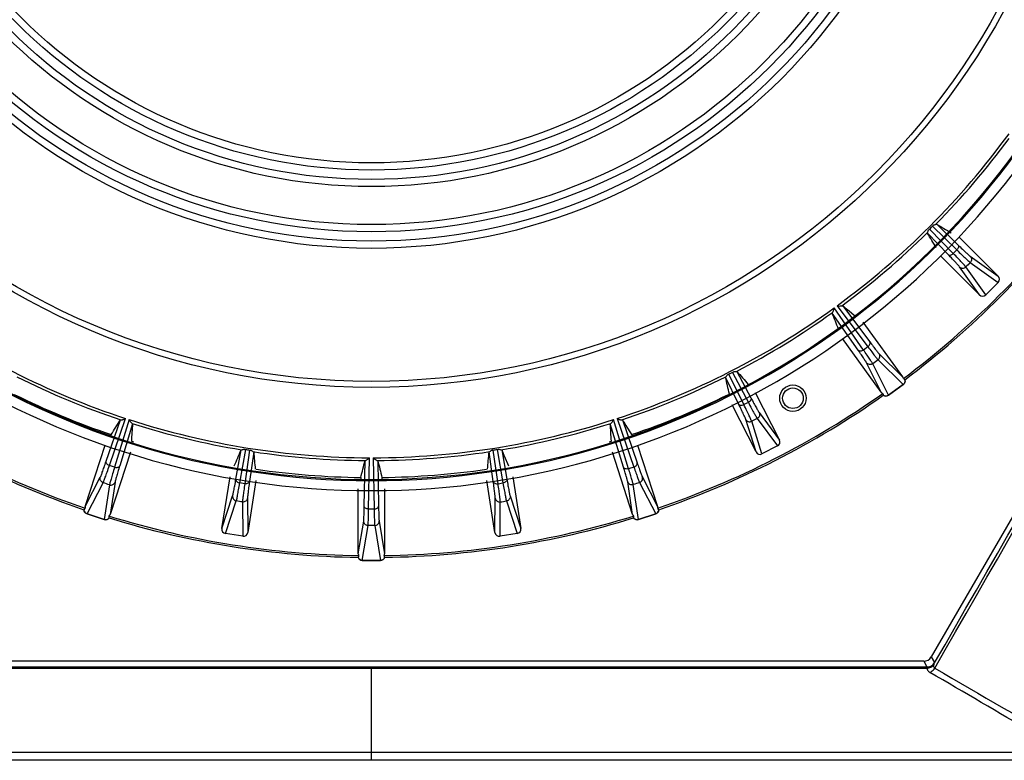
# Model space of a CAD drawing. Units: millimetres. Extents: x 2920 to 22316, y -1513 to 663.
# Drawn here: x 22002 to 22170, y -82 to 44 of the extents above; entities that cross this region are included whole.
import ezdxf

# ---------------------------------------------------------------- set-up
doc = ezdxf.new("R2010")
doc.units = ezdxf.units.MM
doc.header["$LTSCALE"] = 20
doc.layers.add('02___PRT_ALL_AXES', color=7, linetype='Continuous')
doc.layers.add('LAY0002', color=7, linetype='Continuous')

msp = doc.modelspace()

# ---------------------------------------------------------------- linework, layer by layer
at = {"linetype": 'Continuous'}
for p, q in [((22214.36574, 33.96254), (22157.32905, -64.51106)), ((22157.50502, 8.76158), (22161.66792, 4.74197)), ((22158.18478, 9.15818), (22161.83475, 5.63345)), ((22160.17537, 3.97408), (22156.65065, 7.62405)), ((22161.06686, 4.14091), (22157.04724, 8.3038)), ((22162.11458, 6.83915), (22168.68558, 0.28414)), ((22165.52469, -2.87675), (22158.96967, 3.69425)), ((22161.66792, 4.74197), (22161.06686, 4.14091)), ((22163.95282, 3.66315), (22168.68558, 0.28414)), ((22165.52469, -2.87675), (22162.14568, 1.85601)), ((22166.58705, -2.88024), (22163.204, 1.85819)), ((22163.95064, 2.60483), (22168.68907, -0.77823)), ((22168.68907, -0.77823), (22166.58705, -2.88024)), ((22141.28179, -4.7628), (22146.53984, -11.73967)), ((22142.19787, -4.71979), (22146.84386, -10.88521)), ((22142.19787, -4.71979), (22142.94761, -5.34716)), ((22144.87062, -12.31886), (22140.44264, -5.99504)), ((22145.77691, -12.29333), (22140.76663, -5.13708)), ((22142.94761, -5.34716), (22143.03452, -5.41987)), ((22143.03452, -5.41987), (22144.45627, -6.60921)), ((22145.64456, -7.52623), (22152.44089, -16.85667)), ((22148.82023, -19.48723), (22142.18604, -10.33263)), ((22146.53984, -11.73967), (22145.77691, -12.29333)), ((22148.43475, -12.91634), (22152.44089, -16.85667)), ((22148.82023, -19.48723), (22146.31072, -14.45953)), ((22125.4274, -21.58831), (22122.89092, -16.38703)), ((22123.46776, -16.09312), (22126.18478, -21.20241)), ((22124.2368, -15.92599), (22126.61893, -20.40611)), ((22124.528, -21.47149), (22122.30368, -16.91097)), ((22152.54685, -18.17398), (22150.04033, -19.99508)), ((22127.35384, -19.53413), (22131.48142, -27.61063)), ((22127.49847, -29.64005), (22123.4231, -21.61755)), ((22126.18478, -21.20241), (22125.4274, -21.58831)), ((22128.02447, -22.9345), (22131.48142, -27.61063)), ((22016.87821, -31.22526), (22019.30254, -24.1845)), ((22017.43157, -31.94349), (22020.18708, -23.94231)), ((22020.79269, -24.13908), (22018.31883, -32.2323)), ((22021.36594, -24.85494), (22019.18882, -31.97602)), ((22104.93751, -32.23756), (22102.68042, -24.85494)), ((22105.80735, -32.4934), (22103.25368, -24.13908)), ((22103.85928, -23.94231), (22106.70401, -32.20253)), ((22104.74382, -24.1845), (22107.2572, -31.48385)), ((22127.49847, -29.64005), (22125.74734, -24.09475)), ((22128.50776, -29.97165), (22126.75454, -24.41972)), ((22127.69536, -23.94035), (22131.15645, -28.62208)), ((22017.73854, -26.67933), (22017.66253, -26.91231)), ((22106.30782, -26.67933), (22106.38384, -26.91231)), ((22013.31136, -38.89262), (22016.70617, -28.4876)), ((22107.3402, -28.4876), (22110.73501, -38.89262)), ((22020.99401, -29.68662), (22017.5677, -40.27559)), ((22038.96634, -34.28891), (22039.84744, -29.29195)), ((22039.62531, -34.91208), (22040.63049, -29.21325)), ((22041.26992, -29.31453), (22040.46487, -35.04505)), ((22041.99032, -29.63135), (22041.28416, -34.65602)), ((22082.76221, -34.65602), (22082.05604, -29.63135)), ((22083.58149, -35.04505), (22082.77645, -29.31453)), ((22083.41587, -29.21325), (22084.42106, -34.91208)), ((22084.19892, -29.29195), (22084.58212, -30.19132)), ((22084.19892, -29.29195), (22085.08002, -34.28891)), ((22106.47867, -40.27559), (22103.05235, -29.68662)), ((22131.15645, -28.62208), (22128.50776, -29.97165)), ((22060.80365, -38.84137), (22060.93839, -31.1226)), ((22061.55186, -39.35354), (22061.7048, -30.61893)), ((22062.34157, -30.61893), (22062.49451, -39.35387)), ((22063.10798, -31.1226), (22063.24271, -38.84137)), ((22084.58212, -30.19132), (22084.62654, -30.29556)), ((22084.62654, -30.29556), (22085.35339, -32.00073)), ((22018.31883, -32.2323), (22017.43157, -31.94349)), ((22106.70401, -32.20253), (22105.80735, -32.4934)), ((22013.31136, -38.89262), (22015.88552, -33.94233)), ((22018.39486, -34.75767), (22017.5677, -40.27559)), ((22036.56815, -42.64342), (22037.9665, -33.88361)), ((22040.46487, -35.04505), (22039.62531, -34.91208)), ((22042.37463, -34.48834), (22040.98329, -43.3427)), ((22060.22188, -33.97863), (22060.22158, -34.2237)), ((22063.82448, -33.97863), (22063.82478, -34.2237)), ((22083.06308, -43.3427), (22081.67173, -34.48834)), ((22083.58149, -35.04505), (22084.42106, -34.91208)), ((22086.07986, -33.88361), (22087.47821, -42.64342)), ((22106.47867, -40.27559), (22105.64563, -34.71848)), ((22108.14257, -33.90718), (22110.73501, -38.89262)), ((22059.78549, -46.96223), (22059.79896, -35.89729)), ((22064.2474, -35.89729), (22064.26087, -46.96223)), ((22036.56815, -42.64342), (22038.4109, -37.12789)), ((22037.18977, -43.50494), (22039.03473, -37.98281)), ((22040.07764, -38.14799), (22040.12587, -43.96997)), ((22040.93512, -37.52769), (22040.98329, -43.3427)), ((22083.06308, -43.3427), (22083.11125, -37.52769)), ((22083.9205, -43.96997), (22083.96873, -38.14799)), ((22085.01164, -37.98281), (22086.85659, -43.50494)), ((22085.63546, -37.12789), (22087.47821, -42.64342)), ((22016.56425, -41.13561), (22013.61765, -40.17821)), ((22062.49451, -39.35387), (22061.55186, -39.35354)), ((22110.42871, -40.17821), (22107.48211, -41.13561)), ((22059.78549, -46.96223), (22060.71046, -41.41968)), ((22063.3359, -41.41969), (22064.26087, -46.96223)), ((22040.12587, -43.96997), (22037.18977, -43.50494)), ((22086.85659, -43.50494), (22083.9205, -43.96997)), ((22063.5723, -48.09024), (22060.47406, -48.09024)), ((22156.03184, -65.25879), (21968.01452, -65.25879)), ((22156.03184, -65.25879), (22156.59237, -66.23122)), ((22157.32905, -64.51106), (22157.88958, -65.48348)), ((21967.45399, -66.23122), (22156.59237, -66.23122)), ((21967.49259, -66.4096), (22156.55379, -66.4096)), ((22062.02318, -82.1103), (22062.02318, -66.23122)), ((22180.40663, -80.78959), (21943.6397, -80.78959)), ((22180.82355, -82.1103), (21943.63973, -82.1103))]:
    msp.add_line(p, q, dxfattribs=at)
for centre, radius in [((22062.02318, 103.78564), 122.43211), ((22062.02318, 103.78564), 121.40911), ((22062.02318, 103.78564), 98.77255), ((22062.02318, 103.78564), 97.55138), ((22062.02318, 103.78564), 95.9521), ((22062.02318, 103.78564), 94.73092), ((22062.02318, 103.78564), 88.27478), ((22062.02318, 103.78564), 87.05475), ((22062.02318, 103.78564), 85.44872), ((22062.02318, 103.78564), 84.2287), ((22133.77318, -20.489), 2.25)]:
    msp.add_circle(centre, radius, dxfattribs=at)
for centre, radius, start, end in [((22062.02318, 103.78564), 134.40495, 306.1357248, 323.8642752), ((22062.02318, 103.78564), 134.8783, 315.4232281, 323.5767719), ((22062.02318, 103.78564), 151.06779, 306.8246722, 323.1753278), ((22062.02318, 103.78564), 151.374, 306.8554159, 323.1445841), ((22059.59478, 106.21405), 138.14268, 314.8657433, 315.1342567), ((22062.02318, 103.78564), 134.8783, 306.4232281, 314.5767719), ((22161.34955, 3.924), 6.13876, 136.1980793, 137.8275171), ((22162.39952, 2.9249), 7.58811, 134.8578035, 136.2408618), ((22062.02318, 103.78564), 134.40495, 234.1357248, 251.8642752), ((22062.02318, 103.78564), 134.40495, 288.1357248, 305.8642752), ((22062.02318, 103.78564), 134.8783, 297.4232281, 305.5767719), ((22062.02318, 103.78564), 137.77605, 305.0911435, 305.2508864), ((22125.62922, -21.88195), 6.13876, 118.1980793, 119.8275171), ((22126.31906, -23.15662), 7.58811, 116.8578035, 118.2408618), ((22060.46405, 106.84561), 138.14268, 296.8657433, 297.1342567), ((22062.02318, 103.78564), 134.8783, 243.4232281, 251.5767719), ((22062.02318, 103.78564), 134.8783, 288.4232281, 296.5767719), ((22142.72818, -29.84724), 16.07178, 51.1169114, 52.2462435), ((22062.02318, 103.78564), 151.374, 234.8554159, 251.1445841), ((22062.02318, 103.78564), 151.06779, 234.8246722, 251.1753278), ((22062.02318, 103.78564), 137.77605, 243.8161963, 251.2508864), ((22062.02318, 103.78564), 137.77605, 288.7491136, 296.1838037), ((22062.02318, 103.78564), 151.06779, 288.8246722, 305.1753278), ((22062.02318, 103.78564), 151.374, 288.8554159, 305.1445841), ((22164.17639, -14.2642), 16.07178, 199.7537565, 200.8830886), ((22062.02318, 103.78564), 134.40495, 252.1357248, 269.8642752), ((22062.02318, 103.78564), 134.8783, 252.4232281, 260.5767719), ((22062.02318, 103.78564), 134.40495, 270.1357248, 287.8642752), ((22062.02318, 103.78564), 134.8783, 279.4232281, 287.5767719), ((22062.02318, 103.78564), 137.77605, 252.7491136, 252.9088565), ((22062.02318, 103.78564), 137.77605, 287.0911435, 287.2508864), ((22062.56042, 107.17765), 138.14268, 260.8657433, 261.1342567), ((22062.02318, 103.78564), 134.8783, 261.4232281, 269.5767719), ((22062.02318, 103.78564), 134.8783, 270.4232281, 278.5767719), ((22083.6827, -35.38669), 6.13876, 100.1980793, 101.8275171), ((22083.94488, -36.81214), 7.58811, 98.8578035, 100.2408618), ((22061.48594, 107.17765), 138.14268, 278.8657433, 279.1342567), ((22062.02318, 103.78564), 137.77605, 261.8161963, 269.2508864), ((22062.02318, 103.78564), 137.77605, 270.7491136, 278.1838037), ((22026.563, -48.24599), 16.07178, 145.7537565, 146.8830886), ((22097.48336, -48.24599), 16.07178, 33.1169114, 34.2462435), ((22001.34912, -40.05351), 16.07178, 357.1169114, 358.2462435), ((22062.02318, 103.78564), 151.374, 252.8554159, 269.1445841), ((22062.02318, 103.78564), 151.06779, 252.8246722, 269.1753278), ((22062.02318, 103.78564), 151.06779, 270.8246722, 287.1753278), ((22062.02318, 103.78564), 151.374, 270.8554159, 287.1445841), ((22122.69725, -40.05351), 16.07178, 181.7537565, 182.8830886), ((22075.27891, -51.76284), 16.07178, 163.7537565, 164.8830886), ((22048.76746, -51.76284), 16.07178, 15.1169114, 16.2462435), ((22156.59142, -64.73048), 1.50074, 270.0363063, 329.8839309), ((28310.67004, 10502.50136), 12229.40683, 239.79396789, 239.920577762)]:
    msp.add_arc(centre, radius, start, end, dxfattribs=at)
for centre, major_axis, ratio, start_param, end_param in [((22168.15484, -0.24595), (0.61385, -0.43827), 0.994370609, -0.164448802, 1.405738445), ((22166.05478, -2.34601), (0.43827, -0.61385), 0.994370609, -1.405738445, 0.164448802), ((22151.83377, -17.2972), (0.53773, -0.5289), 0.994370609, 0.990382359, 1.405738445), ((22149.42682, -19.04595), (0.33684, -0.67485), 0.994370609, -1.405738445, -0.990382359), ((22130.81286, -27.95077), (-0.44837, 0.6065), 0.994370609, -3.306041455, -1.735854209), ((22128.16662, -29.29909), (0.22713, -0.71924), 0.994370609, -1.405738445, 0.164448802), ((22014.0249, -39.12398), (-0.34798, -0.66918), 0.994370609, -1.405738445, -0.990382359), ((22110.02147, -39.12398), (-0.34798, 0.66918), 0.994370609, -2.151210295, -1.735854209), ((22016.85444, -40.04336), (0.11182, 0.74591), 0.994370609, -2.151210295, -1.735854209), ((22107.19193, -40.04336), (0.11182, -0.74591), 0.994370609, -1.405738445, -0.990382359), ((22037.3091, -42.76031), (-0.23901, -0.71538), 0.994370609, -1.405738445, 0.164448802), ((22040.24248, -43.22491), (-0.00625, 0.75422), 0.994370609, -3.306041455, -1.735854209), ((22083.80389, -43.22491), (-0.00625, -0.75422), 0.994370609, -1.405738445, 0.164448802), ((22086.73726, -42.76031), (-0.23901, 0.71538), 0.994370609, -3.306041455, -1.735854209), ((22060.53561, -46.96177), (-0.12416, -0.74396), 0.994370609, -1.405738445, -0.990382359), ((22063.51076, -46.96177), (-0.12416, 0.74396), 0.994370609, -2.151210295, -1.735854209), ((22156.03079, -63.75788), (-0.7497, 1.30062), 0.999188668, 2.619041043, 3.664144265)]:
    msp.add_ellipse(centre, major_axis=major_axis, ratio=ratio, start_param=start_param, end_param=end_param, dxfattribs=at)
for points in [[(22157.87279, -65.54935), (22176.91456, -32.43563), (22195.95544, 0.67861), (22214.99547, 33.79334)], [(22157.92174, -66.4191), (22176.84297, -33.4352), (22195.769, -0.45407), (22214.69813, 32.5253)], [(22158.18478, 9.15818), (22159.02676, 8.65377), (22159.86882, 8.14948), (22160.71095, 7.64531)], [(22158.16352, 5.09788), (22157.65935, 5.94001), (22157.15506, 6.78206), (22156.65065, 7.62405)], [(22163.95064, 2.60483), (22163.70165, 2.35606), (22163.45277, 2.10718), (22163.204, 1.85819)], [(22141.54171, -8.72677), (22141.17548, -7.81614), (22140.80913, -6.90557), (22140.44264, -5.99504)], [(22148.2671, -13.96136), (22147.96343, -14.18177), (22147.65985, -14.40229), (22147.35638, -14.62298)], [(22124.2368, -15.92599), (22124.8817, -16.6659), (22125.52671, -17.40572), (22126.17182, -18.14545)], [(22122.96188, -19.78099), (22122.74262, -18.82429), (22122.52322, -17.86761), (22122.30368, -16.91097)], [(22017.73854, -26.67933), (22018.25999, -25.84779), (22018.78133, -25.01618), (22019.30254, -24.1845)], [(22021.36594, -24.85494), (22021.29876, -25.83415), (22021.23172, -26.81337), (22021.16482, -27.7926)], [(22102.88154, -27.7926), (22102.81464, -26.81337), (22102.7476, -25.83415), (22102.68042, -24.85494)], [(22104.74382, -24.1845), (22105.26504, -25.01618), (22105.78637, -25.84779), (22106.30782, -26.67933)], [(22127.69536, -23.94035), (22127.38169, -24.1), (22127.06808, -24.25979), (22126.75454, -24.41972)], [(22038.69298, -32.00073), (22039.07793, -31.09786), (22039.46275, -30.19494), (22039.84744, -29.29195)], [(22041.99032, -29.63135), (22042.07715, -30.60902), (22042.16412, -31.58667), (22042.25123, -32.56431)], [(22081.79514, -32.56431), (22081.88224, -31.58667), (22081.96921, -30.60902), (22082.05604, -29.63135)], [(22060.22188, -33.97863), (22060.46085, -33.02665), (22060.69969, -32.07464), (22060.93839, -31.1226)], [(22063.10798, -31.1226), (22063.34668, -32.07464), (22063.58551, -33.02665), (22063.82448, -33.97863)], [(22017.45088, -35.23628), (22017.08994, -35.11883), (22016.72896, -35.0015), (22016.36791, -34.88437)], [(22107.66019, -34.84924), (22107.30328, -34.96503), (22106.94641, -35.08095), (22106.5896, -35.19706)], [(22040.07764, -38.14799), (22039.73003, -38.09278), (22039.38239, -38.03772), (22039.03473, -37.98281)], [(22083.96873, -38.14799), (22084.31634, -38.09278), (22084.66398, -38.03772), (22085.01164, -37.98281)], [(22062.58602, -42.16657), (22062.2108, -42.16641), (22061.83557, -42.16639), (22061.46035, -42.16655)]]:
    msp.add_open_spline(points, degree=3, dxfattribs=at)
for points, knots in [([(22157.50502, 8.76158), (22157.52769, 8.78435), (22157.61235, 8.86833), (22157.69889, 8.95042), (22157.76348, 9.00888)], [0, 0, 0, 0, 0.269429911, 1, 1, 1, 1]), ([(22157.76348, 9.00888), (22157.78228, 9.01219), (22157.85138, 9.02541), (22157.91981, 9.04275), (22157.9684, 9.05912)], [0, 0, 0, 0, 0.271302007, 1, 1, 1, 1]), ([(22157.9684, 9.05912), (22157.98142, 9.06351), (22158.02633, 9.07983), (22158.07034, 9.10005), (22158.09843, 9.11938)], [0, 0, 0, 0, 0.28728055, 1, 1, 1, 1]), ([(22158.09843, 9.11938), (22158.10387, 9.12312), (22158.12187, 9.13515), (22158.14047, 9.14647), (22158.15417, 9.15272)], [0, 0, 0, 0, 0.304814576, 1, 1, 1, 1]), ([(22158.15417, 9.15272), (22158.15758, 9.15427), (22158.1669, 9.15802), (22158.179, 9.16164), (22158.18478, 9.15818)], [0, 0, 0, 0, 0.357124135, 1, 1, 1, 1]), ([(22156.65065, 7.62405), (22156.64559, 7.6325), (22156.66181, 7.66787), (22156.67687, 7.69213), (22156.68945, 7.7104)], [0, 0, 0, 0, 0.307498353, 1, 1, 1, 1]), ([(22156.68945, 7.7104), (22156.71786, 7.75168), (22156.76169, 7.8635), (22156.78818, 7.97839), (22156.79994, 8.04535)], [0, 0, 0, 0, 0.424350237, 1, 1, 1, 1]), ([(22161.83475, 5.63345), (22161.88171, 5.5848), (22161.94993, 5.44748), (22161.94384, 5.20743), (22161.84719, 4.95991), (22161.73478, 4.81042), (22161.66785, 4.74204)], [0, 0, 0, 0, 0.205236826, 0.439955492, 0.709592135, 1, 1, 1, 1]), ([(22161.83475, 5.63345), (22162.09932, 5.37796), (22162.5732, 4.92333), (22163.19558, 4.33259), (22163.6366, 3.93155), (22163.86598, 3.72517), (22163.95282, 3.66315)], [0, 0, 0, 0, 0.381348089, 0.680973412, 0.889358947, 1, 1, 1, 1]), ([(22160.17537, 3.97408), (22160.22402, 3.9271), (22160.36134, 3.85884), (22160.60141, 3.86491), (22160.84896, 3.96155), (22160.99847, 4.07397), (22161.06686, 4.14091)], [0, 0, 0, 0, 0.205234434, 0.439948084, 0.70958569, 1, 1, 1, 1]), ([(22162.14568, 1.85601), (22162.08365, 1.94284), (22161.87728, 2.17223), (22161.47624, 2.61325), (22160.88549, 3.23563), (22160.43087, 3.70951), (22160.17537, 3.97408)], [0, 0, 0, 0, 0.11064144, 0.319028871, 0.618652149, 1, 1, 1, 1]), ([(22163.204, 1.85819), (22163.13559, 1.95099), (22162.91146, 2.19767), (22162.47593, 2.6726), (22161.83586, 3.34388), (22161.34348, 3.8553), (22161.06686, 4.14091)], [0, 0, 0, 0, 0.110585263, 0.318963076, 0.618607548, 1, 1, 1, 1]), ([(22161.66792, 4.74197), (22161.95353, 4.46534), (22162.46495, 3.97297), (22163.13623, 3.33289), (22163.61116, 2.89737), (22163.85784, 2.67323), (22163.95064, 2.60483)], [0, 0, 0, 0, 0.381393095, 0.681039058, 0.889414898, 1, 1, 1, 1]), ([(22163.95282, 3.66315), (22164.08745, 3.52836), (22164.2545, 3.1336), (22164.08561, 2.74029), (22163.95064, 2.60483)], [0, 0, 0, 0, 0.499056951, 1, 1, 1, 1]), ([(22162.14568, 1.85601), (22162.28047, 1.72138), (22162.67522, 1.55433), (22163.06853, 1.72322), (22163.204, 1.85819)], [0, 0, 0, 0, 0.499056471, 1, 1, 1, 1]), ([(22141.28179, -4.7628), (22141.44411, -4.78946), (22141.67475, -4.81175), (22141.95119, -4.79074), (22142.06314, -4.76533), (22142.10652, -4.7446)], [0, 0, 0, 0, 0.592853447, 0.826763922, 1, 1, 1, 1]), ([(22142.10652, -4.7446), (22142.12653, -4.73504), (22142.15285, -4.72395), (22142.19032, -4.71347), (22142.19787, -4.71979)], [0, 0, 0, 0, 0.692501868, 1, 1, 1, 1]), ([(22140.44264, -5.99504), (22140.43896, -5.98591), (22140.46051, -5.9535), (22140.47919, -5.9319), (22140.49447, -5.91582)], [0, 0, 0, 0, 0.307498571, 1, 1, 1, 1]), ([(22140.49447, -5.91582), (22140.52758, -5.88098), (22140.58635, -5.78236), (22140.69176, -5.52593), (22140.74183, -5.2997), (22140.76663, -5.13708)], [0, 0, 0, 0, 0.173236783, 0.40714952, 1, 1, 1, 1]), ([(22146.53974, -11.73954), (22146.61653, -11.68246), (22146.75093, -11.55238), (22146.88506, -11.32302), (22146.92859, -11.08688), (22146.88265, -10.9406), (22146.84386, -10.88521)], [0, 0, 0, 0, 0.290415625, 0.560049753, 0.794762083, 1, 1, 1, 1]), ([(22146.84386, -10.88521), (22147.0412, -11.14709), (22147.39523, -11.61369), (22147.86102, -12.2209), (22148.19365, -12.63579), (22148.36691, -12.84956), (22148.43475, -12.91634)], [0, 0, 0, 0, 0.381207166, 0.680996056, 0.889335517, 1, 1, 1, 1]), ([(22145.77711, -12.29362), (22145.69909, -12.34902), (22145.53385, -12.43664), (22145.27427, -12.49333), (22145.03623, -12.46176), (22144.91131, -12.37286), (22144.87061, -12.31886)], [0, 0, 0, 0, 0.290415651, 0.5600498, 0.794762106, 1, 1, 1, 1]), ([(22146.31072, -14.45953), (22146.26817, -14.37437), (22146.11841, -14.14354), (22145.82661, -13.69899), (22145.39306, -13.06836), (22145.0587, -12.58747), (22144.87062, -12.31886)], [0, 0, 0, 0, 0.110665209, 0.318997256, 0.618792254, 1, 1, 1, 1]), ([(22147.35629, -14.62286), (22147.30839, -14.53086), (22147.14381, -14.28022), (22146.82325, -13.79683), (22146.34859, -13.11018), (22145.98278, -12.58631), (22145.77711, -12.29362)], [0, 0, 0, 0, 0.110552332, 0.318877776, 0.618713643, 1, 1, 1, 1]), ([(22146.53974, -11.73954), (22146.75454, -12.02559), (22147.13973, -12.53538), (22147.64609, -13.19899), (22148.00677, -13.65324), (22148.19429, -13.88722), (22148.26698, -13.96121)], [0, 0, 0, 0, 0.38128175, 0.681112957, 0.889445526, 1, 1, 1, 1]), ([(22148.26709, -13.96135), (22148.42158, -13.84867), (22148.64975, -13.48657), (22148.54666, -13.07055), (22148.43477, -12.91636)], [0, 0, 0, 0, 0.500942595, 1, 1, 1, 1]), ([(22147.35639, -14.623), (22147.20149, -14.73512), (22146.7866, -14.84022), (22146.4228, -14.61362), (22146.31074, -14.45956)], [0, 0, 0, 0, 0.500942586, 1, 1, 1, 1]), ([(22122.36727, -16.84083), (22122.40705, -16.81035), (22122.48329, -16.71754), (22122.54398, -16.61646), (22122.57586, -16.55642)], [0, 0, 0, 0, 0.424350237, 1, 1, 1, 1]), ([(22123.46776, -16.09312), (22123.49635, -16.07847), (22123.60282, -16.02476), (22123.71049, -15.97343), (22123.78998, -15.93779)], [0, 0, 0, 0, 0.269429911, 1, 1, 1, 1]), ([(22123.78998, -15.93779), (22123.8573, -15.94729), (22123.97475, -15.9576), (22124.09465, -15.95047), (22124.14269, -15.93621)], [0, 0, 0, 0, 0.575648685, 1, 1, 1, 1]), ([(22124.14269, -15.93621), (22124.14902, -15.93433), (22124.16985, -15.92845), (22124.19104, -15.92344), (22124.20601, -15.92173)], [0, 0, 0, 0, 0.304814576, 1, 1, 1, 1]), ([(22124.20601, -15.92173), (22124.20973, -15.9213), (22124.21974, -15.92062), (22124.23237, -15.92091), (22124.2368, -15.92599)], [0, 0, 0, 0, 0.357124135, 1, 1, 1, 1]), ([(22122.30368, -16.91097), (22122.30148, -16.90137), (22122.32784, -16.87273), (22122.34966, -16.85432), (22122.36727, -16.84083)], [0, 0, 0, 0, 0.307498353, 1, 1, 1, 1]), ([(22152.81697, -17.33651), (22152.86302, -17.48273), (22152.86383, -17.81237), (22152.66796, -18.07799), (22152.54397, -18.16807)], [0, 0, 0, 0, 0.500056497, 1, 1, 1, 1]), ([(22152.54685, -18.17398), (22152.6718, -18.0832), (22152.86883, -17.81494), (22152.86602, -17.4824), (22152.81832, -17.33547)], [0, 0, 0, 0, 0.499938834, 1, 1, 1, 1]), ([(22149.15897, -19.99414), (22149.28396, -20.08491), (22149.59935, -20.19034), (22149.91537, -20.08586), (22150.04033, -19.99508)], [0, 0, 0, 0, 0.500024852, 1, 1, 1, 1]), ([(22150.0356, -19.99051), (22149.9116, -20.0806), (22149.59847, -20.1848), (22149.2852, -20.08216), (22149.16037, -19.99318)], [0, 0, 0, 0, 0.499943501, 1, 1, 1, 1]), ([(22124.528, -21.47149), (22124.55974, -21.5312), (22124.66924, -21.63856), (22124.89945, -21.70697), (22125.16474, -21.69155), (22125.34167, -21.63084), (22125.4274, -21.58831)], [0, 0, 0, 0, 0.205234433, 0.439948083, 0.709585691, 1, 1, 1, 1]), ([(22125.74734, -24.09475), (22125.71519, -23.993), (22125.5898, -23.71107), (22125.34467, -23.16771), (22124.97516, -22.39324), (22124.68923, -21.80207), (22124.528, -21.47149)], [0, 0, 0, 0, 0.110641439, 0.319028871, 0.618652149, 1, 1, 1, 1]), ([(22126.75454, -24.41972), (22126.71816, -24.31032), (22126.58122, -24.00646), (22126.31378, -23.42018), (22125.91247, -22.58396), (22125.60223, -21.94542), (22125.4274, -21.58831)], [0, 0, 0, 0, 0.110585264, 0.318963077, 0.618607549, 1, 1, 1, 1]), ([(22126.61893, -20.40611), (22126.64855, -20.46689), (22126.67101, -20.61857), (22126.59103, -20.84499), (22126.42263, -21.05053), (22126.26952, -21.15797), (22126.18474, -21.20232)], [0, 0, 0, 0, 0.205236824, 0.439955492, 0.709592138, 1, 1, 1, 1]), ([(22126.18478, -21.20241), (22126.37093, -21.55375), (22126.70516, -22.18007), (22127.1458, -22.99625), (22127.4629, -23.55722), (22127.62824, -23.84661), (22127.69536, -23.94035)], [0, 0, 0, 0, 0.381393094, 0.681039056, 0.889414898, 1, 1, 1, 1]), ([(22126.61893, -20.40611), (22126.7916, -20.73086), (22127.1018, -21.30967), (22127.51117, -22.06382), (22127.80667, -22.58152), (22127.96106, -22.84867), (22128.02447, -22.9345)], [0, 0, 0, 0, 0.381348084, 0.68097341, 0.889358947, 1, 1, 1, 1]), ([(22128.02447, -22.9345), (22128.11086, -23.10429), (22128.14775, -23.53135), (22127.86559, -23.85322), (22127.69536, -23.94035)], [0, 0, 0, 0, 0.499056951, 1, 1, 1, 1]), ([(22019.30254, -24.1845), (22019.30777, -24.17615), (22019.34665, -24.17454), (22019.37511, -24.17695), (22019.3971, -24.17986)], [0, 0, 0, 0, 0.307498571, 1, 1, 1, 1]), ([(22019.3971, -24.17986), (22019.44475, -24.18617), (22019.55908, -24.17575), (22019.82848, -24.1103), (22020.04094, -24.01784), (22020.18708, -23.94231)], [0, 0, 0, 0, 0.173236751, 0.407150074, 1, 1, 1, 1]), ([(22020.79269, -24.13908), (22020.86653, -24.28608), (22020.98406, -24.48577), (22021.16355, -24.69708), (22021.24991, -24.77271), (22021.29217, -24.79561)], [0, 0, 0, 0, 0.592856741, 0.826764629, 1, 1, 1, 1]), ([(22021.29217, -24.79561), (22021.31167, -24.80618), (22021.33611, -24.82096), (22021.36662, -24.84511), (22021.36594, -24.85494)], [0, 0, 0, 0, 0.692501868, 1, 1, 1, 1]), ([(22102.68042, -24.85494), (22102.67975, -24.84511), (22102.71026, -24.82096), (22102.73469, -24.80618), (22102.75419, -24.79561)], [0, 0, 0, 0, 0.307498571, 1, 1, 1, 1]), ([(22102.75419, -24.79561), (22102.79645, -24.7727), (22102.88282, -24.69708), (22103.06231, -24.48577), (22103.17984, -24.28608), (22103.25368, -24.13908)], [0, 0, 0, 0, 0.173236751, 0.407150074, 1, 1, 1, 1]), ([(22103.85928, -23.94231), (22104.00542, -24.01784), (22104.21788, -24.1103), (22104.48729, -24.17575), (22104.60162, -24.18617), (22104.64927, -24.17986)], [0, 0, 0, 0, 0.592856742, 0.826764629, 1, 1, 1, 1]), ([(22104.64927, -24.17986), (22104.67126, -24.17695), (22104.69971, -24.17454), (22104.73859, -24.17615), (22104.74382, -24.1845)], [0, 0, 0, 0, 0.692501868, 1, 1, 1, 1]), ([(22125.74734, -24.09475), (22125.83394, -24.26444), (22126.15775, -24.54531), (22126.584, -24.50622), (22126.75454, -24.41972)], [0, 0, 0, 0, 0.499056471, 1, 1, 1, 1]), ([(22039.84744, -29.29195), (22039.8513, -29.28289), (22039.88946, -29.27522), (22039.91794, -29.27315), (22039.94011, -29.27259)], [0, 0, 0, 0, 0.307498353, 1, 1, 1, 1]), ([(22039.94011, -29.27259), (22039.99021, -29.27131), (22040.10644, -29.24104), (22040.21496, -29.19494), (22040.27604, -29.1651)], [0, 0, 0, 0, 0.424350237, 1, 1, 1, 1]), ([(22040.27604, -29.1651), (22040.30262, -29.16796), (22040.42108, -29.18164), (22040.53916, -29.19857), (22040.63049, -29.21325)], [0, 0, 0, 0, 0.224243669, 1, 1, 1, 1]), ([(22041.26992, -29.31453), (22041.30166, -29.31948), (22041.41936, -29.33861), (22041.53665, -29.36037), (22041.62191, -29.37826)], [0, 0, 0, 0, 0.269429911, 1, 1, 1, 1]), ([(22041.62191, -29.37826), (22041.67078, -29.42552), (22041.75974, -29.50289), (22041.86093, -29.5676), (22041.90818, -29.5843)], [0, 0, 0, 0, 0.575648685, 1, 1, 1, 1]), ([(22041.90818, -29.5843), (22041.9144, -29.5865), (22041.93471, -29.59399), (22041.9548, -29.60239), (22041.96792, -29.6098)], [0, 0, 0, 0, 0.304814576, 1, 1, 1, 1]), ([(22041.96792, -29.6098), (22041.97118, -29.61164), (22041.97968, -29.61698), (22041.98973, -29.62464), (22041.99032, -29.63135)], [0, 0, 0, 0, 0.357124135, 1, 1, 1, 1]), ([(22082.05604, -29.63135), (22082.05691, -29.62154), (22082.09083, -29.60246), (22082.11727, -29.59169), (22082.13819, -29.5843)], [0, 0, 0, 0, 0.307498353, 1, 1, 1, 1]), ([(22082.13819, -29.5843), (22082.18544, -29.5676), (22082.28663, -29.50289), (22082.37559, -29.42552), (22082.42446, -29.37826)], [0, 0, 0, 0, 0.424350237, 1, 1, 1, 1]), ([(22083.41587, -29.21325), (22083.44759, -29.20815), (22083.56544, -29.18998), (22083.68371, -29.17443), (22083.77033, -29.1651)], [0, 0, 0, 0, 0.269429911, 1, 1, 1, 1]), ([(22083.77033, -29.1651), (22083.83141, -29.19494), (22083.93993, -29.24104), (22084.05616, -29.27131), (22084.10625, -29.27259)], [0, 0, 0, 0, 0.575648685, 1, 1, 1, 1]), ([(22084.10625, -29.27259), (22084.11286, -29.27275), (22084.13449, -29.2736), (22084.15619, -29.27539), (22084.17095, -29.27838)], [0, 0, 0, 0, 0.304814576, 1, 1, 1, 1]), ([(22084.17095, -29.27838), (22084.17462, -29.27912), (22084.18436, -29.28157), (22084.19628, -29.28575), (22084.19892, -29.29195)], [0, 0, 0, 0, 0.357124135, 1, 1, 1, 1]), ([(22015.88552, -33.94233), (22015.93472, -33.84762), (22016.0454, -33.55964), (22016.25634, -33.00199), (22016.54265, -32.19311), (22016.75851, -31.57289), (22016.87821, -31.22526)], [0, 0, 0, 0, 0.110665712, 0.318995231, 0.618789554, 1, 1, 1, 1]), ([(22017.43146, -31.9438), (22017.34078, -31.91325), (22017.17277, -31.83106), (22016.97432, -31.65438), (22016.85995, -31.44325), (22016.85844, -31.28993), (22016.87821, -31.22526)], [0, 0, 0, 0, 0.290415507, 0.560050007, 0.794762455, 1, 1, 1, 1]), ([(22060.93839, -31.1226), (22060.94078, -31.11304), (22060.97726, -31.0995), (22061.00507, -31.093), (22061.02688, -31.08897)], [0, 0, 0, 0, 0.307498571, 1, 1, 1, 1]), ([(22061.02688, -31.08897), (22061.07415, -31.08025), (22061.17966, -31.03501), (22061.41566, -30.88951), (22061.58915, -30.73591), (22061.7048, -30.61893)], [0, 0, 0, 0, 0.173236783, 0.40714952, 1, 1, 1, 1]), ([(22062.34157, -30.61893), (22062.45722, -30.73591), (22062.63071, -30.88951), (22062.8667, -31.03501), (22062.97221, -31.08025), (22063.01948, -31.08897)], [0, 0, 0, 0, 0.592853445, 0.826763921, 1, 1, 1, 1]), ([(22063.01948, -31.08897), (22063.04129, -31.093), (22063.0691, -31.0995), (22063.10558, -31.11304), (22063.10798, -31.1226)], [0, 0, 0, 0, 0.692501875, 1, 1, 1, 1]), ([(22106.70396, -32.20239), (22106.79463, -32.17183), (22106.96264, -32.08965), (22107.16109, -31.91296), (22107.27546, -31.70183), (22107.27697, -31.54851), (22107.2572, -31.48385)], [0, 0, 0, 0, 0.290415625, 0.560049754, 0.794762083, 1, 1, 1, 1]), ([(22107.2572, -31.48385), (22107.36396, -31.79389), (22107.55647, -32.34705), (22107.81183, -33.06849), (22107.99997, -33.56585), (22108.09868, -33.82271), (22108.14257, -33.90718)], [0, 0, 0, 0, 0.381207168, 0.680996058, 0.889335517, 1, 1, 1, 1]), ([(22016.36795, -34.88422), (22016.41954, -34.78115), (22016.53754, -34.46955), (22016.763, -33.86579), (22017.07047, -32.99074), (22017.30262, -32.31981), (22017.43146, -31.9438)], [0, 0, 0, 0, 0.110564014, 0.318890077, 0.618719446, 1, 1, 1, 1]), ([(22018.31888, -32.23215), (22018.2021, -32.61207), (22017.99556, -33.29131), (22017.72996, -34.17997), (22017.55748, -34.80094), (22017.46978, -35.1224), (22017.45094, -35.23611)], [0, 0, 0, 0, 0.381276208, 0.681101389, 0.889434393, 1, 1, 1, 1]), ([(22018.31888, -32.23214), (22018.41019, -32.26072), (22018.59443, -32.29299), (22018.85883, -32.2667), (22019.07546, -32.16311), (22019.1668, -32.03996), (22019.18882, -31.97602)], [0, 0, 0, 0, 0.290415487, 0.560049965, 0.794762432, 1, 1, 1, 1]), ([(22019.18882, -31.97602), (22019.08132, -32.32762), (22018.8914, -32.95626), (22018.64758, -33.77895), (22018.49045, -34.35409), (22018.41073, -34.65213), (22018.39486, -34.75767)], [0, 0, 0, 0, 0.381209838, 0.680998461, 0.889335302, 1, 1, 1, 1]), ([(22105.64563, -34.71848), (22105.63147, -34.62434), (22105.56037, -34.35853), (22105.42023, -33.84557), (22105.20277, -33.11182), (22105.03338, -32.55114), (22104.93751, -32.23756)], [0, 0, 0, 0, 0.110665209, 0.318997259, 0.618792257, 1, 1, 1, 1]), ([(22105.80743, -32.49368), (22105.71612, -32.52226), (22105.53189, -32.55453), (22105.26749, -32.52823), (22105.05086, -32.42465), (22104.95952, -32.3015), (22104.93751, -32.23756)], [0, 0, 0, 0, 0.290415652, 0.560049801, 0.794762107, 1, 1, 1, 1]), ([(22106.58955, -35.19691), (22106.57242, -35.09461), (22106.49335, -34.80538), (22106.33786, -34.24659), (22106.09861, -33.44688), (22105.9126, -32.8356), (22105.80743, -32.49368)], [0, 0, 0, 0, 0.110552332, 0.318877776, 0.618713643, 1, 1, 1, 1]), ([(22106.70396, -32.20239), (22106.81985, -32.54082), (22107.02866, -33.14468), (22107.30517, -33.93229), (22107.50782, -34.47576), (22107.61386, -34.75624), (22107.66013, -34.84907)], [0, 0, 0, 0, 0.381281751, 0.681112958, 0.889445527, 1, 1, 1, 1]), ([(22016.3679, -34.88439), (22016.18614, -34.82496), (22015.85724, -34.55109), (22015.82673, -34.12358), (22015.8855, -33.94237)], [0, 0, 0, 0, 0.500942589, 1, 1, 1, 1]), ([(22017.45089, -35.23627), (22017.63286, -35.29503), (22018.05991, -35.26679), (22018.33589, -34.93885), (22018.39486, -34.75771)], [0, 0, 0, 0, 0.500942598, 1, 1, 1, 1]), ([(22038.4109, -37.12789), (22038.44469, -37.02667), (22038.50897, -36.72488), (22038.63003, -36.14121), (22038.78632, -35.29746), (22038.90247, -34.65113), (22038.96634, -34.28891)], [0, 0, 0, 0, 0.110641438, 0.319028865, 0.618652138, 1, 1, 1, 1]), ([(22038.96634, -34.28891), (22038.95693, -34.35588), (22038.98242, -34.5071), (22039.12844, -34.69775), (22039.35213, -34.84122), (22039.53096, -34.89609), (22039.62531, -34.91208)], [0, 0, 0, 0, 0.205234435, 0.439948087, 0.709585693, 1, 1, 1, 1]), ([(22039.03473, -37.98281), (22039.0696, -37.87292), (22039.13742, -37.5466), (22039.26566, -36.91509), (22039.43251, -36.00269), (22039.55684, -35.30375), (22039.62531, -34.91208)], [0, 0, 0, 0, 0.110585264, 0.318963076, 0.618607548, 1, 1, 1, 1]), ([(22040.46487, -35.04505), (22040.40895, -35.43871), (22040.31122, -36.14187), (22040.18795, -37.06118), (22040.11477, -37.7014), (22040.07843, -38.03271), (22040.07764, -38.14799)], [0, 0, 0, 0, 0.381393088, 0.681039047, 0.889414893, 1, 1, 1, 1]), ([(22041.28416, -34.65602), (22041.2724, -34.72261), (22041.20141, -34.85852), (22041.00362, -34.99468), (22040.74657, -35.06198), (22040.55955, -35.05891), (22040.46489, -35.04496)], [0, 0, 0, 0, 0.205236826, 0.439955493, 0.709592136, 1, 1, 1, 1]), ([(22041.28416, -34.65602), (22041.23297, -35.02024), (22041.14371, -35.67084), (22041.03162, -36.52159), (22040.96639, -37.1141), (22040.93426, -37.42098), (22040.93512, -37.52769)], [0, 0, 0, 0, 0.381348079, 0.6809734, 0.889358942, 1, 1, 1, 1]), ([(22082.76221, -34.65602), (22082.77395, -34.72262), (22082.84492, -34.85856), (22083.04271, -34.99476), (22083.29978, -35.06208), (22083.48682, -35.05901), (22083.58149, -35.04505)], [0, 0, 0, 0, 0.205234434, 0.439948085, 0.709585692, 1, 1, 1, 1]), ([(22083.11125, -37.52769), (22083.11212, -37.42098), (22083.07996, -37.1141), (22083.01476, -36.52158), (22082.90265, -35.67084), (22082.8134, -35.02024), (22082.76221, -34.65602)], [0, 0, 0, 0, 0.110645745, 0.319028321, 0.618648846, 1, 1, 1, 1]), ([(22083.96873, -38.14799), (22083.96794, -38.03271), (22083.93159, -37.7014), (22083.85841, -37.06117), (22083.73515, -36.14187), (22083.63741, -35.43871), (22083.58149, -35.04505)], [0, 0, 0, 0, 0.110585464, 0.318963264, 0.618607558, 1, 1, 1, 1]), ([(22085.08002, -34.28891), (22085.08942, -34.35588), (22085.06391, -34.50708), (22084.91788, -34.69771), (22084.6942, -34.84115), (22084.51539, -34.89602), (22084.42104, -34.912)], [0, 0, 0, 0, 0.205236374, 0.43995404, 0.709590856, 1, 1, 1, 1]), ([(22084.42106, -34.91208), (22084.48952, -35.30375), (22084.61386, -36.00269), (22084.7807, -36.9151), (22084.90895, -37.5466), (22084.97676, -37.87292), (22085.01164, -37.98281)], [0, 0, 0, 0, 0.38139277, 0.681038935, 0.889414906, 1, 1, 1, 1]), ([(22085.08002, -34.28891), (22085.14389, -34.65113), (22085.26005, -35.29747), (22085.41633, -36.14121), (22085.53741, -36.72488), (22085.60165, -37.02667), (22085.63546, -37.12789)], [0, 0, 0, 0, 0.381351282, 0.680973755, 0.889355113, 1, 1, 1, 1]), ([(22106.5896, -35.19708), (22106.40763, -35.25584), (22105.98057, -35.2276), (22105.7046, -34.89966), (22105.64563, -34.71852)], [0, 0, 0, 0, 0.500942586, 1, 1, 1, 1]), ([(22107.66019, -34.84923), (22107.84194, -34.78981), (22108.17084, -34.51594), (22108.20135, -34.08842), (22108.14258, -33.90721)], [0, 0, 0, 0, 0.500942595, 1, 1, 1, 1]), ([(22038.4109, -37.12789), (22038.38121, -37.31607), (22038.4781, -37.73363), (22038.84591, -37.95255), (22039.03473, -37.98281)], [0, 0, 0, 0, 0.499056471, 1, 1, 1, 1]), ([(22040.93512, -37.52769), (22040.9052, -37.71583), (22040.68403, -38.08301), (22040.26657, -38.17756), (22040.07764, -38.14799)], [0, 0, 0, 0, 0.499056951, 1, 1, 1, 1]), ([(22083.11125, -37.52769), (22083.14116, -37.71583), (22083.36234, -38.08301), (22083.7798, -38.17756), (22083.96873, -38.14799)], [0, 0, 0, 0, 0.499056349, 1, 1, 1, 1]), ([(22085.63546, -37.12789), (22085.66515, -37.31607), (22085.56827, -37.73363), (22085.20046, -37.95255), (22085.01164, -37.98281)], [0, 0, 0, 0, 0.499056951, 1, 1, 1, 1]), ([(22013.10036, -39.46462), (22013.10039, -39.61909), (22013.20048, -39.93622), (22013.47076, -40.13048), (22013.61765, -40.17821)], [0, 0, 0, 0, 0.500033086, 1, 1, 1, 1]), ([(22013.61857, -40.17169), (22013.4728, -40.12433), (22013.20445, -39.93225), (22013.10335, -39.61848), (22013.10196, -39.46519)], [0, 0, 0, 0, 0.499943501, 1, 1, 1, 1]), ([(22060.71046, -41.41968), (22060.72609, -41.32578), (22060.74061, -41.051), (22060.76584, -40.51984), (22060.78577, -39.75481), (22060.79793, -39.16923), (22060.80365, -38.84137)], [0, 0, 0, 0, 0.110665209, 0.318997256, 0.618792254, 1, 1, 1, 1]), ([(22061.55185, -39.35378), (22061.45617, -39.35274), (22061.27099, -39.32649), (22061.02766, -39.21978), (22060.85364, -39.05433), (22060.80483, -38.90898), (22060.80365, -38.84137)], [0, 0, 0, 0, 0.290415651, 0.560049801, 0.794762106, 1, 1, 1, 1]), ([(22061.46034, -42.16638), (22061.47567, -42.0638), (22061.48984, -41.76429), (22061.51464, -41.1848), (22061.53423, -40.3503), (22061.54621, -39.71145), (22061.55185, -39.35378)], [0, 0, 0, 0, 0.110552332, 0.318877776, 0.618713643, 1, 1, 1, 1]), ([(22062.49451, -39.35378), (22062.59019, -39.35274), (22062.77538, -39.32649), (22063.01871, -39.21978), (22063.19272, -39.05433), (22063.24154, -38.90898), (22063.24271, -38.84137)], [0, 0, 0, 0, 0.290415625, 0.560049753, 0.794762083, 1, 1, 1, 1]), ([(22062.49451, -39.35378), (22062.50016, -39.71146), (22062.51214, -40.35029), (22062.53173, -41.1848), (22062.55652, -41.76429), (22062.5707, -42.06381), (22062.58602, -42.16639)], [0, 0, 0, 0, 0.381281751, 0.681112958, 0.889445526, 1, 1, 1, 1]), ([(22063.24271, -38.84137), (22063.24844, -39.16923), (22063.2606, -39.75481), (22063.28052, -40.51984), (22063.30575, -41.051), (22063.32027, -41.32579), (22063.3359, -41.41969)], [0, 0, 0, 0, 0.381207168, 0.680996058, 0.889335517, 1, 1, 1, 1]), ([(22110.9444, -39.46519), (22110.94302, -39.61848), (22110.84192, -39.93225), (22110.57356, -40.12433), (22110.4278, -40.17169)], [0, 0, 0, 0, 0.500056497, 1, 1, 1, 1]), ([(22110.42871, -40.17821), (22110.57559, -40.13048), (22110.84588, -39.93623), (22110.94597, -39.6191), (22110.946, -39.46462)], [0, 0, 0, 0, 0.499938834, 1, 1, 1, 1]), ([(22016.56425, -41.13561), (22016.71113, -41.18334), (22017.04397, -41.18506), (22017.31135, -40.98733), (22017.40218, -40.86237)], [0, 0, 0, 0, 0.499938834, 1, 1, 1, 1]), ([(22017.40055, -40.86189), (22017.30933, -40.98509), (22017.04311, -41.1795), (22016.7131, -41.17717), (22016.56734, -41.12981)], [0, 0, 0, 0, 0.500056497, 1, 1, 1, 1]), ([(22061.46034, -42.16657), (22061.26912, -42.16622), (22060.87169, -42.00739), (22060.71056, -41.61022), (22060.71046, -41.41972)], [0, 0, 0, 0, 0.500942586, 1, 1, 1, 1]), ([(22062.58602, -42.16657), (22062.77724, -42.16622), (22063.17467, -42.00739), (22063.3358, -41.61022), (22063.33591, -41.41972)], [0, 0, 0, 0, 0.500942595, 1, 1, 1, 1]), ([(22106.64419, -40.86237), (22106.735, -40.98732), (22107.00238, -41.18505), (22107.33522, -41.18334), (22107.48211, -41.13561)], [0, 0, 0, 0, 0.500024852, 1, 1, 1, 1]), ([(22107.47903, -41.12981), (22107.33326, -41.17717), (22107.00325, -41.1795), (22106.73704, -40.98509), (22106.64581, -40.86189)], [0, 0, 0, 0, 0.499943501, 1, 1, 1, 1]), ([(22059.76158, -47.57144), (22059.80935, -47.71834), (22060.00253, -47.98902), (22060.31961, -48.09024), (22060.47406, -48.09024)], [0, 0, 0, 0, 0.500024852, 1, 1, 1, 1]), ([(22060.47292, -48.08377), (22060.31966, -48.08377), (22060.00508, -47.98401), (22059.81197, -47.71685), (22059.76328, -47.57148)], [0, 0, 0, 0, 0.499943501, 1, 1, 1, 1]), ([(22063.5723, -48.09024), (22063.72674, -48.09024), (22064.04382, -47.98902), (22064.23702, -47.71834), (22064.28478, -47.57144)], [0, 0, 0, 0, 0.499947041, 1, 1, 1, 1]), ([(22064.28309, -47.57148), (22064.2344, -47.71685), (22064.04129, -47.98401), (22063.72671, -48.08377), (22063.57344, -48.08377)], [0, 0, 0, 0, 0.500056497, 1, 1, 1, 1]), ([(22156.57554, -66.26419), (22156.5695, -66.27184), (22156.54658, -66.3171), (22156.55038, -66.36972), (22156.55378, -66.40956)], [0, 0, 0, 0, 0.196055465, 1, 1, 1, 1]), ([(22156.55378, -66.40956), (22156.78959, -66.4073), (22157.25615, -66.30653), (22157.63875, -66.01522), (22157.77941, -65.8382)], [0, 0, 0, 0, 0.510515903, 1, 1, 1, 1]), ([(22156.55379, -66.4096), (22156.55964, -66.54668), (22156.67557, -66.85792), (22156.9322, -67.05648), (22157.08327, -67.14483)], [0, 0, 0, 0, 0.439472804, 1, 1, 1, 1]), ([(22156.57554, -66.26419), (22156.83287, -66.2687), (22157.35638, -66.14411), (22157.74366, -65.76823), (22157.87275, -65.54942)], [0, 0, 0, 0, 0.503237398, 1, 1, 1, 1]), ([(22156.59237, -66.23122), (22156.59507, -66.2336), (22156.58735, -66.24923), (22156.58109, -66.25709), (22156.57554, -66.26419)], [0, 0, 0, 0, 0.285361449, 1, 1, 1, 1]), ([(22157.08359, -67.14505), (22157.16434, -67.11399), (22157.49867, -66.94433), (22157.76703, -66.66036), (22157.92175, -66.4191)], [0, 0, 0, 0, 0.231869126, 1, 1, 1, 1]), ([(22157.92175, -66.4191), (22157.87771, -66.38775), (22157.80321, -66.30792), (22157.73471, -66.10355), (22157.75422, -65.94114), (22157.77941, -65.8382)], [0, 0, 0, 0, 0.255977322, 0.498124485, 1, 1, 1, 1]), ([(22157.77941, -65.8382), (22157.78629, -65.81009), (22157.81149, -65.71219), (22157.84069, -65.61422), (22157.87275, -65.54942)], [0, 0, 0, 0, 0.285862358, 1, 1, 1, 1]), ([(22157.88958, -65.48348), (22157.89306, -65.48969), (22157.88454, -65.51462), (22157.87852, -65.53474), (22157.87279, -65.54935)], [0, 0, 0, 0, 0.312144733, 1, 1, 1, 1]), ([(22180.40663, -80.78959), (22178.46485, -79.65136), (22170.69266, -75.09924), (22162.91671, -70.55353), (22157.08327, -67.14483)], [0, 0, 0, 0, 0.249890321, 1, 1, 1, 1])]:
    msp.add_open_spline(points, degree=3, knots=knots, dxfattribs=at)
at = {"layer": '02___PRT_ALL_AXES', "linetype": 'Continuous'}
for p, q in [((22150.03553, -19.99056), (22147.35638, -14.62298)), ((22148.2671, -13.96136), (22152.54404, -18.16802)), ((22150.03553, -19.99056), (22152.54404, -18.16802)), ((22013.61849, -40.17167), (22016.36791, -34.88437)), ((22107.66019, -34.84924), (22110.42788, -40.17167)), ((22017.45088, -35.23628), (22016.56742, -41.12983)), ((22107.47895, -41.12983), (22106.5896, -35.19706)), ((22013.61849, -40.17167), (22016.56742, -41.12983)), ((22107.47895, -41.12983), (22110.42788, -40.17167)), ((22060.47284, -48.08377), (22061.46035, -42.16655)), ((22062.58602, -42.16657), (22063.57353, -48.08377)), ((22060.47284, -48.08377), (22063.57353, -48.08377))]:
    msp.add_line(p, q, dxfattribs=at)
msp.add_circle((22133.77318, -20.489), 1.75, dxfattribs=at)
at = {"layer": 'LAY0002', "linetype": 'Continuous'}
for centre, radius, start, end in [((22062.02318, 101.28566), 135.6254, 201.7159555, 338.2840445), ((22062.02318, 101.28249), 135.8, 201.9001807, 338.0998193), ((22062.02318, 101.28249), 137.5, 203.599866, 336.400134)]:
    msp.add_arc(centre, radius, start, end, dxfattribs=at)

doc.saveas('drawing.dxf')
